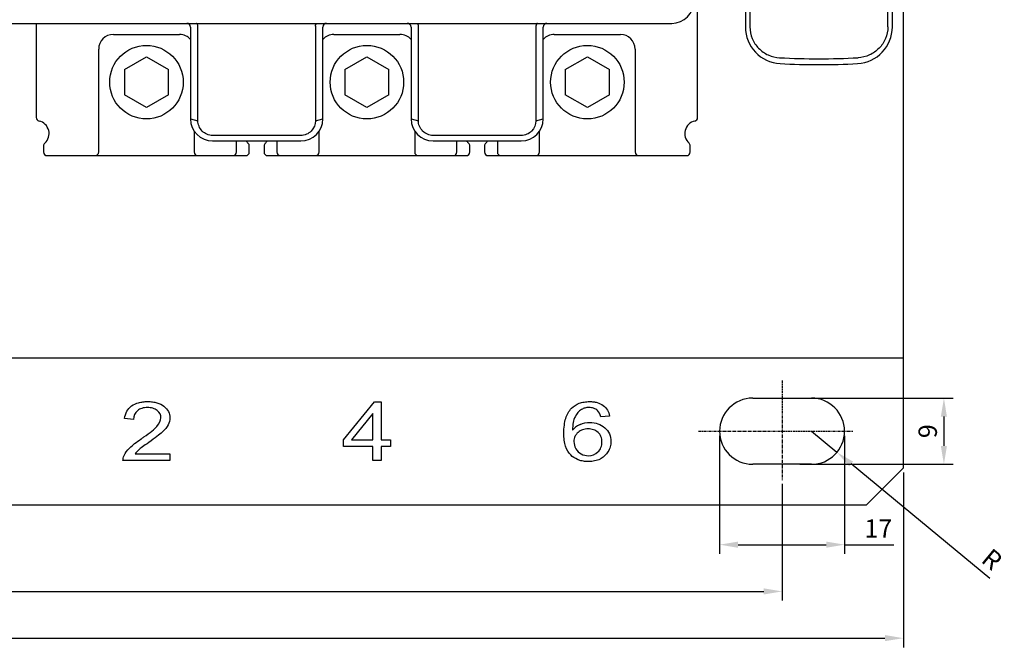
# Model space of a CAD drawing. Units: millimetres. Extents: x 2001 to 2713, y 1100 to 1483.
# Drawn here: x 2255 to 2389, y 1100 to 1186 of the extents above; entities that cross this region are included whole.
import ezdxf

# ---------------------------------------------------------------- set-up
doc = ezdxf.new("R2010")
doc.units = ezdxf.units.MM
doc.linetypes.add('CENTER', pattern=[0.6, 0.375, -0.075, 0.075, -0.075])
for name, color, linetype in [('2ZTD_644_148DXF_CONTINUOUS_LINE', 7, 'Continuous'), ('8ZTD_062_293DXF_CONTINUOUS_LINE', 7, 'Continuous'), ('MANIFOLD_SOLDXF_CONTINUOUS_LINE', 7, 'Continuous'), ('UNNAMED_SOLIDXF_CONTINUOUS_LINE', 7, 'Continuous')]:
    doc.layers.add(name, color=color, linetype=linetype)
doc.dimstyles.new('ISO-25', dxfattribs={"dimtxt": 2.5, "dimasz": 2.5, "dimexe": 1.25, "dimexo": 0.625, "dimtad": 1, "dimtxsty": 'Standard', "dimcen": 2.5, "dimadec": 0, "dimazin": 0, "dimtfac": 1, "dimtmove": 0, "dimatfit": 3, "dimfxl": 0, "dimarcsym": 0})

# ---------------------------------------------------------------- blocks, each defined once
blk = doc.blocks.new('*D13')
at = {"color": 0, "lineweight": -2}
for p, q in [((2034.95, 1123.89), (2034.95, 1100.11)), ((2374.95, 1123.89), (2374.95, 1100.11)), ((2037.45, 1101.36), (2372.45, 1101.36))]:
    blk.add_line(p, q, dxfattribs=at)
at = {"color": 0}
for points in [[(2037.45, 1101.78), (2037.45, 1100.95), (2034.95, 1101.36)], [(2372.45, 1101.78), (2372.45, 1100.95), (2374.95, 1101.36)]]:
    blk.add_solid(points, dxfattribs=at)
at = {"layer": 'Defpoints', "color": 0}
for p in [(2034.95, 1124.52), (2374.95, 1124.52), (2374.95, 1101.36)]:
    blk.add_point(p, dxfattribs=at)
at = {"color": 0, "insert": (2204.95, 1103.24), "char_height": 2.5, "attachment_point": 5}
blk.add_mtext('340', dxfattribs=at)
blk = doc.blocks.new('*D14')
at = {"color": 0, "lineweight": -2}
for p, q in [((2051.45, 1122.38), (2051.45, 1106.47)), ((2358.45, 1122.38), (2358.45, 1106.47)), ((2053.95, 1107.72), (2355.95, 1107.72))]:
    blk.add_line(p, q, dxfattribs=at)
at = {"color": 0}
for points in [[(2053.95, 1108.14), (2053.95, 1107.3), (2051.45, 1107.72)], [(2355.95, 1108.14), (2355.95, 1107.3), (2358.45, 1107.72)]]:
    blk.add_solid(points, dxfattribs=at)
at = {"layer": 'Defpoints', "color": 0}
for p in [(2051.45, 1123.01), (2358.45, 1123.01), (2358.45, 1107.72)]:
    blk.add_point(p, dxfattribs=at)
at = {"color": 0, "insert": (2204.95, 1109.59), "char_height": 2.5, "attachment_point": 5}
blk.add_mtext('307', dxfattribs=at)
blk = doc.blocks.new('*D15')
at = {"color": 0, "lineweight": -2}
for p, q in [((2362.45, 1129.52), (2365.92, 1126.65)), ((2386.71, 1109.49), (2367.85, 1125.06))]:
    blk.add_line(p, q, dxfattribs=at)
at = {"color": 0}
blk.add_solid([(2368.12, 1125.38), (2367.58, 1124.74), (2365.92, 1126.65)], dxfattribs=at)
at = {"layer": 'Defpoints', "color": 0}
for p in [(2362.45, 1129.52), (2365.92, 1126.65)]:
    blk.add_point(p, dxfattribs=at)
at = {"color": 0, "insert": (2386.81, 1111.84), "char_height": 2.5, "attachment_point": 5, "rotation": 320.4619}
blk.add_mtext('R', dxfattribs=at)
blk = doc.blocks.new('*D16')
at = {"color": 0, "lineweight": -2}
for p, q in [((2349.95, 1128.89), (2349.95, 1112.83)), ((2366.95, 1128.89), (2366.95, 1112.83)), ((2352.45, 1114.08), (2364.45, 1114.08)), ((2366.95, 1114.08), (2373.65, 1114.08))]:
    blk.add_line(p, q, dxfattribs=at)
at = {"color": 0}
for points in [[(2352.45, 1114.5), (2352.45, 1113.66), (2349.95, 1114.08)], [(2364.45, 1114.5), (2364.45, 1113.66), (2366.95, 1114.08)]]:
    blk.add_solid(points, dxfattribs=at)
at = {"layer": 'Defpoints', "color": 0}
for p in [(2349.95, 1129.52), (2366.95, 1129.52), (2366.95, 1114.08)]:
    blk.add_point(p, dxfattribs=at)
at = {"color": 0, "insert": (2371.55, 1115.96), "char_height": 2.5, "attachment_point": 5}
blk.add_mtext('17', dxfattribs=at)
blk = doc.blocks.new('*D17')
at = {"color": 0, "lineweight": -2}
for p, q in [((2359.97, 1134.02), (2381.72, 1134.02)), ((2380.47, 1131.52), (2380.47, 1127.52)), ((2360.86, 1125.02), (2381.72, 1125.02))]:
    blk.add_line(p, q, dxfattribs=at)
at = {"color": 0}
for points in [[(2380.05, 1131.52), (2380.88, 1131.52), (2380.47, 1134.02)], [(2380.05, 1127.52), (2380.88, 1127.52), (2380.47, 1125.02)]]:
    blk.add_solid(points, dxfattribs=at)
at = {"layer": 'Defpoints', "color": 0}
for p in [(2359.35, 1134.02), (2360.24, 1125.02), (2380.47, 1125.02)]:
    blk.add_point(p, dxfattribs=at)
at = {"color": 0, "insert": (2378.59, 1129.52), "char_height": 2.5, "attachment_point": 5, "rotation": 90}
blk.add_mtext('9', dxfattribs=at)

msp = doc.modelspace()

# ---------------------------------------------------------------- linework, layer by layer
at = {"color": 1, "linetype": 'CENTER'}
for p, q in [((2358.451, 1136.402), (2358.451, 1122.844)), ((2347.068, 1129.519), (2368.066, 1129.519))]:
    msp.add_line(p, q, dxfattribs=at)
at = {"layer": '2ZTD_644_148DXF_CONTINUOUS_LINE', "color": 0, "linetype": 'Continuous'}
for p, q in [((2268.951, 1178.751), (2271.951, 1180.483)), ((2271.951, 1180.483), (2274.951, 1178.751)), ((2328.951, 1178.751), (2331.951, 1180.483)), ((2331.951, 1180.483), (2334.951, 1178.751)), ((2268.951, 1178.751), (2268.951, 1175.287)), ((2274.951, 1175.287), (2274.951, 1178.751)), ((2328.951, 1178.751), (2328.951, 1175.287)), ((2334.951, 1175.287), (2334.951, 1178.751)), ((2271.951, 1173.555), (2268.951, 1175.287)), ((2274.951, 1175.287), (2271.951, 1173.555)), ((2331.951, 1173.555), (2328.951, 1175.287)), ((2334.951, 1175.287), (2331.951, 1173.555))]:
    msp.add_line(p, q, dxfattribs=at)
at = {"layer": '8ZTD_062_293DXF_CONTINUOUS_LINE', "color": 0, "linetype": 'Continuous'}
for p, q in [((2374.951, 1124.519), (2374.951, 1190.019)), ((2034.951, 1139.519), (2374.951, 1139.519)), ((2354.451, 1134.019), (2362.451, 1134.019)), ((2298.751, 1128.335), (2302.974, 1133.519)), ((2302.974, 1133.519), (2303.902, 1133.519)), ((2303.902, 1133.519), (2303.902, 1128.335)), ((2270.204, 1131.135), (2268.984, 1131.237)), ((2302.766, 1131.941), (2299.869, 1128.335)), ((2302.766, 1128.335), (2302.766, 1131.941)), ((2334.978, 1131.56), (2333.796, 1131.483)), ((2298.751, 1127.434), (2298.751, 1128.335)), ((2299.869, 1128.335), (2302.766, 1128.335)), ((2303.902, 1128.335), (2305.151, 1128.335)), ((2305.151, 1128.335), (2305.151, 1127.434)), ((2302.766, 1127.434), (2298.751, 1127.434)), ((2302.766, 1125.519), (2302.766, 1127.434)), ((2305.151, 1127.434), (2303.902, 1127.434)), ((2303.902, 1127.434), (2303.902, 1125.519)), ((2275.151, 1125.519), (2268.759, 1125.519)), ((2270.409, 1126.462), (2275.151, 1126.462)), ((2275.151, 1126.462), (2275.151, 1125.519)), ((2303.902, 1125.519), (2302.766, 1125.519)), ((2362.451, 1125.019), (2354.451, 1125.019)), ((2369.951, 1119.519), (2374.951, 1124.519)), ((2039.951, 1119.519), (2369.951, 1119.519))]:
    msp.add_line(p, q, dxfattribs=at)
for centre, radius, start, end in [((2354.451, 1129.519), 4.5, 90, 270), ((2362.451, 1129.519), 4.5, 270, 90), ((2332.096, 1127.937), 2.754, 135.37206, 141.67863), ((2331.993, 1128.04), 2.607, 122.47193, 135.38253), ((2332.042, 1127.958), 2.703, 112.96597, 122.41425), ((2253.343, 1154.826), 31.849, 304.1745, 304.99787)]:
    msp.add_arc(centre, radius, start, end, dxfattribs=at)
for points, knots in [([(2269.927, 1132.96), (2270.2, 1133.158), (2270.681, 1133.38), (2271.455, 1133.527), (2272.126, 1133.564), (2272.798, 1133.525), (2273.575, 1133.367), (2274.387, 1132.951), (2275.006, 1132.225), (2275.209, 1131.332), (2274.994, 1130.385), (2274.481, 1129.751), (2274.112, 1129.409)], [0, 0, 0, 0, 0.1232926, 0.184939, 0.2465853, 0.3088962, 0.3712072, 0.4958292, 0.6204511, 0.745073, 0.8725365, 1, 1, 1, 1]), ([(2329.79, 1132.635), (2330.092, 1132.941), (2330.626, 1133.285), (2331.486, 1133.513), (2332.165, 1133.566), (2332.785, 1133.53), (2333.439, 1133.398), (2334.427, 1132.925), (2334.881, 1132.182), (2334.978, 1131.56)], [0, 0, 0, 0, 0.2010998, 0.3016497, 0.4021995, 0.4771239, 0.5520482, 0.7018968, 1, 1, 1, 1]), ([(2273.415, 1132.338), (2273.246, 1132.471), (2272.866, 1132.672), (2272.081, 1132.774), (2271.289, 1132.667), (2270.898, 1132.455), (2270.726, 1132.313)], [0, 0, 0, 0, 0.2422222, 0.4844444, 0.7422222, 1, 1, 1, 1]), ([(2273.365, 1130.171), (2273.734, 1130.588), (2274.097, 1131.414), (2273.751, 1132.07), (2273.415, 1132.338)], [0, 0, 0, 0, 0.4865591, 1, 1, 1, 1]), ([(2329.691, 1126.286), (2329.379, 1126.587), (2329.026, 1127.189), (2328.79, 1128.268), (2328.731, 1129.301), (2328.795, 1130.377), (2329.055, 1131.595), (2329.444, 1132.284), (2329.79, 1132.635)], [0, 0, 0, 0, 0.2358491, 0.3537736, 0.4716981, 0.6037736, 0.7358491, 1, 1, 1, 1]), ([(2333.347, 1132.324), (2333.186, 1132.464), (2332.831, 1132.674), (2332.203, 1132.771), (2331.608, 1132.7), (2331.302, 1132.569), (2331.158, 1132.481)], [0, 0, 0, 0, 0.2769679, 0.5539359, 0.7769679, 1, 1, 1, 1]), ([(2333.399, 1129.362), (2333.22, 1129.522), (2332.824, 1129.761), (2332.054, 1129.881), (2331.278, 1129.761), (2330.869, 1129.522), (2330.682, 1129.362)], [0, 0, 0, 0, 0.2511468, 0.5022936, 0.7511468, 1, 1, 1, 1]), ([(2330.987, 1130.447), (2331.401, 1130.621), (2332.242, 1130.782), (2333.425, 1130.587), (2334.035, 1130.226), (2334.314, 1129.984)], [0, 0, 0, 0, 0.3638171, 0.6819085, 1, 1, 1, 1]), ([(2334.314, 1129.984), (2334.592, 1129.744), (2335.011, 1129.198), (2335.199, 1128.251), (2335.086, 1127.377), (2334.889, 1126.932), (2334.757, 1126.716)], [0, 0, 0, 0, 0.3017799, 0.6035599, 0.8017799, 1, 1, 1, 1]), ([(2330.497, 1129.18), (2330.399, 1129.068), (2330.197, 1128.754), (2330.056, 1128.042), (2330.206, 1127.449), (2330.382, 1127.14)], [0, 0, 0, 0, 0.2153551, 0.5539348, 1, 1, 1, 1]), ([(2333.392, 1126.692), (2333.572, 1126.859), (2333.843, 1127.246), (2333.979, 1128.046), (2333.846, 1128.835), (2333.577, 1129.204), (2333.399, 1129.362)], [0, 0, 0, 0, 0.2549909, 0.5099819, 0.7549909, 1, 1, 1, 1]), ([(2333.821, 1125.804), (2333.774, 1125.776), (2333.505, 1125.631), (2332.96, 1125.438), (2332.16, 1125.359), (2331.393, 1125.42), (2330.916, 1125.546), (2330.669, 1125.646), (2330.621, 1125.666)], [0, 0, 0, 0, 0.052797, 0.2945583, 0.5363195, 0.7429531, 0.9495867, 1, 1, 1, 1]), ([(2331.111, 1126.434), (2331.426, 1126.27), (2332.265, 1126.074), (2333.03, 1126.358), (2333.392, 1126.692)], [0, 0, 0, 0, 0.4076246, 1, 1, 1, 1])]:
    msp.add_open_spline(points, degree=3, knots=knots, dxfattribs=at)
for points in [[(2268.984, 1131.237), (2269.068, 1131.99), (2269.382, 1132.565), (2269.927, 1132.96)], [(2270.726, 1132.313), (2270.382, 1132.029), (2270.209, 1131.636), (2270.204, 1131.135)], [(2331.158, 1132.481), (2330.784, 1132.256), (2330.489, 1131.927), (2330.273, 1131.495)], [(2333.796, 1131.483), (2333.689, 1131.869), (2333.54, 1132.15), (2333.347, 1132.324)], [(2330.273, 1131.495), (2330.058, 1131.061), (2329.944, 1130.445), (2329.936, 1129.645)], [(2271.61, 1128.736), (2272.456, 1129.329), (2273.04, 1129.807), (2273.365, 1130.171)], [(2268.897, 1126.2), (2269.061, 1126.561), (2269.549, 1127.24), (2270.558, 1128.017), (2271.233, 1128.476)], [(2274.112, 1129.409), (2273.746, 1129.068), (2273.135, 1128.599), (2272.282, 1128.001)], [(2330.682, 1129.362), (2330.614, 1129.305), (2330.552, 1129.244), (2330.497, 1129.18)], [(2270.911, 1126.994), (2270.708, 1126.818), (2270.54, 1126.64), (2270.409, 1126.462)], [(2272.282, 1128.001), (2271.569, 1127.506), (2271.112, 1127.17), (2270.911, 1126.994)], [(2330.382, 1127.14), (2330.556, 1126.831), (2330.799, 1126.595), (2331.111, 1126.434)], [(2268.759, 1125.519), (2268.751, 1125.754), (2268.796, 1125.983), (2268.897, 1126.2)], [(2330.621, 1125.666), (2330.276, 1125.815), (2329.965, 1126.021), (2329.691, 1126.286)], [(2334.757, 1126.716), (2334.523, 1126.333), (2334.206, 1126.027), (2333.821, 1125.804)]]:
    msp.add_open_spline(points, degree=3, dxfattribs=at)
at = {"layer": 'MANIFOLD_SOLDXF_CONTINUOUS_LINE', "color": 0, "linetype": 'Continuous'}
for p, q in [((2353.451, 1197.019), (2353.451, 1184.536)), ((2354.064, 1197.019), (2354.064, 1184.536)), ((2372.839, 1184.536), (2372.839, 1197.019)), ((2373.451, 1184.536), (2373.451, 1197.019)), ((2066.451, 1185.019), (2343.451, 1185.019)), ((2277.951, 1184.519), (2277.951, 1172.019)), ((2278.951, 1171.76), (2278.951, 1184.61)), ((2294.951, 1184.61), (2294.951, 1171.76)), ((2295.951, 1172.019), (2295.951, 1184.519)), ((2307.951, 1184.519), (2307.951, 1172.019)), ((2308.951, 1171.76), (2308.951, 1184.61)), ((2324.951, 1184.61), (2324.951, 1171.76)), ((2325.951, 1172.019), (2325.951, 1184.519)), ((2277.951, 1172.019), (2278.951, 1171.76)), ((2294.951, 1171.76), (2295.951, 1172.019)), ((2307.951, 1172.019), (2308.951, 1171.76)), ((2324.951, 1171.76), (2325.951, 1172.019)), ((2292.951, 1169.76), (2280.951, 1169.76)), ((2322.951, 1169.76), (2310.951, 1169.76)), ((2280.951, 1169.019), (2292.951, 1169.019)), ((2310.951, 1169.019), (2322.951, 1169.019))]:
    msp.add_line(p, q, dxfattribs=at)
for centre, radius, start, end in [((2343.451, 1188.019), 3, 270, 0), ((2277.451, 1184.519), 0.5, 0, 90), ((2296.451, 1184.519), 0.5, 90, 180), ((2307.451, 1184.519), 0.5, 0, 90), ((2326.451, 1184.519), 0.5, 90, 180), ((2358.451, 1184.536), 5, 180, 266.86819), ((2368.451, 1184.536), 5, 273.13181, 0), ((2363.452, 1279.756), 99.557, 266.92723, 273.07209), ((2363.451, 1275.919), 96.519, 266.86819, 273.13181), ((2280.951, 1172.019), 3, 180, 270), ((2292.951, 1172.019), 3, 270, 0), ((2310.951, 1172.019), 3, 180, 270), ((2322.951, 1172.019), 3, 270, 0)]:
    msp.add_arc(centre, radius, start, end, dxfattribs=at)
for centre in [(2295.659, 1184.519), (2325.659, 1184.519)]:
    msp.add_ellipse(centre, major_axis=(0.698, -0.17), ratio=0.6739299, start_param=-3.0567055, end_param=-2.9789561, dxfattribs=at)
for points, knots in [([(2278.95, 1184.636), (2278.946, 1184.689), (2278.927, 1184.787), (2278.879, 1184.925), (2278.799, 1185.019), (2278.744, 1185.019)], [0, 0, 0, 0, 0.3505918, 0.6402022, 1, 1, 1, 1]), ([(2294.954, 1184.648), (2294.964, 1184.742), (2294.987, 1184.884), (2295.105, 1185.019), (2295.159, 1185.019)], [0, 0, 0, 0, 0.6376414, 1, 1, 1, 1]), ([(2308.744, 1185.019), (2308.798, 1185.019), (2308.877, 1184.929), (2308.925, 1184.795), (2308.945, 1184.7), (2308.948, 1184.648)], [0, 0, 0, 0, 0.3610917, 0.6494957, 1, 1, 1, 1]), ([(2325.159, 1185.019), (2325.105, 1185.019), (2324.987, 1184.884), (2324.964, 1184.742), (2324.954, 1184.648)], [0, 0, 0, 0, 0.3623623, 1, 1, 1, 1]), ([(2354.064, 1184.536), (2354.064, 1184), (2354.278, 1182.92), (2355.185, 1181.556), (2356.525, 1180.626), (2357.585, 1180.371), (2358.115, 1180.342)], [0, 0, 0, 0, 0.251583, 0.5016849, 0.7506775, 1, 1, 1, 1]), ([(2372.839, 1184.536), (2372.839, 1184), (2372.621, 1182.921), (2371.718, 1181.555), (2370.377, 1180.626), (2369.318, 1180.371), (2368.787, 1180.342)], [0, 0, 0, 0, 0.2515699, 0.5017036, 0.7506912, 1, 1, 1, 1]), ([(2280.951, 1169.76), (2280.688, 1169.76), (2280.159, 1169.875), (2279.503, 1170.331), (2279.059, 1170.987), (2278.951, 1171.505), (2278.951, 1171.76)], [0, 0, 0, 0, 0.253836, 0.5054047, 0.7538471, 1, 1, 1, 1]), ([(2294.951, 1171.76), (2294.952, 1171.257), (2294.512, 1170.212), (2293.466, 1169.76), (2292.952, 1169.76)], [0, 0, 0, 0, 0.4947471, 1, 1, 1, 1]), ([(2310.951, 1169.76), (2310.688, 1169.76), (2310.159, 1169.875), (2309.503, 1170.331), (2309.059, 1170.987), (2308.951, 1171.505), (2308.951, 1171.76)], [0, 0, 0, 0, 0.253836, 0.5054047, 0.7538471, 1, 1, 1, 1]), ([(2324.951, 1171.76), (2324.952, 1171.257), (2324.512, 1170.212), (2323.466, 1169.76), (2322.952, 1169.76)], [0, 0, 0, 0, 0.4947471, 1, 1, 1, 1])]:
    msp.add_open_spline(points, degree=3, knots=knots, dxfattribs=at)
for points in [[(2278.951, 1184.61), (2278.951, 1184.623), (2278.95, 1184.636), (2278.949, 1184.648)], [(2308.951, 1184.61), (2308.951, 1184.623), (2308.95, 1184.636), (2308.949, 1184.648)]]:
    msp.add_open_spline(points, degree=3, dxfattribs=at)
at = {"layer": 'UNNAMED_SOLIDXF_CONTINUOUS_LINE', "color": 0, "linetype": 'Continuous'}
for p, q in [((2346.951, 1172.213), (2346.951, 1190.019)), ((2256.951, 1185.019), (2256.951, 1172.213)), ((2267.451, 1183.519), (2276.451, 1183.519)), ((2297.451, 1183.519), (2306.451, 1183.519)), ((2327.451, 1183.519), (2336.451, 1183.519)), ((2265.451, 1167.519), (2265.451, 1181.519)), ((2298.951, 1178.751), (2301.951, 1180.483)), ((2301.951, 1180.483), (2304.951, 1178.751)), ((2338.451, 1181.519), (2338.451, 1167.519)), ((2298.951, 1178.751), (2298.951, 1175.287)), ((2304.951, 1175.287), (2304.951, 1178.751)), ((2301.951, 1173.555), (2298.951, 1175.287)), ((2304.951, 1175.287), (2301.951, 1173.555)), ((2278.451, 1170.362), (2278.451, 1167.519)), ((2295.451, 1167.519), (2295.451, 1170.361)), ((2308.451, 1170.362), (2308.451, 1167.519)), ((2325.451, 1167.519), (2325.451, 1170.361)), ((2284.201, 1167.519), (2284.201, 1169.019)), ((2289.701, 1169.019), (2289.701, 1167.519)), ((2314.201, 1167.519), (2314.201, 1169.019)), ((2319.701, 1169.019), (2319.701, 1167.519)), ((2257.951, 1168.342), (2257.951, 1167.519)), ((2285.951, 1167.519), (2285.951, 1168.342)), ((2287.951, 1168.342), (2287.951, 1167.519)), ((2315.951, 1167.519), (2315.951, 1168.342)), ((2317.951, 1168.342), (2317.951, 1167.519)), ((2345.951, 1167.519), (2345.951, 1168.342)), ((2258.451, 1167.019), (2285.451, 1167.019)), ((2288.451, 1167.019), (2315.451, 1167.019)), ((2318.451, 1167.019), (2345.451, 1167.019))]:
    msp.add_line(p, q, dxfattribs=at)
for centre in [(2271.951, 1177.019), (2301.951, 1177.019), (2331.951, 1177.019)]:
    msp.add_circle(centre, 5, dxfattribs=at)
for centre, radius, start, end in [((2267.451, 1181.519), 2, 90, 180), ((2276.451, 1181.519), 2, 40.80178, 90), ((2297.451, 1181.519), 2, 90, 139.19822), ((2306.451, 1181.519), 2, 40.80178, 90), ((2327.451, 1181.519), 2, 90, 139.19822), ((2336.451, 1181.519), 2, 0, 90), ((2257.451, 1172.213), 0.5, 180, 257.16041), ((2256.951, 1170.019), 1.75, 311.81031, 77.16041), ((2346.951, 1170.019), 1.75, 102.83959, 228.18969), ((2346.451, 1172.213), 0.5, 282.83959, 0), ((2258.451, 1168.342), 0.5, 131.81031, 180), ((2286.951, 1170.019), 1.75, 215.10787, 228.18969), ((2285.451, 1168.342), 0.5, 0, 48.18969), ((2288.451, 1168.342), 0.5, 131.81031, 180), ((2286.951, 1170.019), 1.75, 311.81031, 324.89213), ((2316.951, 1170.019), 1.75, 215.31729, 228.18969), ((2315.451, 1168.342), 0.5, 0, 48.18969), ((2318.451, 1168.342), 0.5, 131.81031, 180), ((2316.951, 1170.019), 1.75, 311.81031, 324.68543), ((2345.451, 1168.342), 0.5, 0, 48.18969), ((2258.451, 1167.519), 0.5, 180, 270), ((2264.951, 1167.519), 0.5, 270, 0), ((2278.951, 1167.519), 0.5, 180, 270), ((2283.701, 1167.519), 0.5, 270, 0), ((2285.451, 1167.519), 0.5, 270, 0), ((2288.451, 1167.519), 0.5, 180, 270), ((2290.201, 1167.519), 0.5, 180, 270), ((2294.951, 1167.519), 0.5, 270, 0), ((2308.951, 1167.519), 0.5, 180, 270), ((2313.701, 1167.519), 0.5, 270, 0), ((2315.451, 1167.519), 0.5, 270, 0), ((2318.451, 1167.519), 0.5, 180, 270), ((2320.201, 1167.519), 0.5, 180, 270), ((2324.951, 1167.519), 0.5, 270, 0), ((2338.951, 1167.519), 0.5, 180, 270), ((2345.451, 1167.519), 0.5, 270, 0)]:
    msp.add_arc(centre, radius, start, end, dxfattribs=at)

# ---------------------------------------------------------------- dimensions: what is measured, and where the dimension line sits
at = {"color": 1}
dim = msp.add_linear_dim(base=(2380.467, 1125.019), p1=(2359.347, 1134.019), p2=(2360.235, 1125.019), angle=90, dimstyle='ISO-25', dxfattribs=at)
dim.commit()
dim.dimension.update_dxf_attribs({"geometry": '*D17', "text_midpoint": (2378.592, 1129.519)})
dim = msp.add_linear_dim(base=(2366.951, 1114.08), p1=(2349.951, 1129.519), p2=(2366.951, 1129.519), dimstyle='ISO-25', dxfattribs=at)
dim.commit()
dim.dimension.update_dxf_attribs({"geometry": '*D16', "text_midpoint": (2371.549, 1114.08), "dimtype": 160})
dim = msp.add_radius_dim(center=(2362.451, 1129.519), mpoint=(2365.922, 1126.654), text='R', dimstyle='ISO-25')
dim.commit()
dim.dimension.update_dxf_attribs({"geometry": '*D15', "text_midpoint": (2385.615, 1110.398), "dimtype": 164})
for base, p1, p2, picture, middle in [((2374.951, 1101.364), (2034.951, 1124.519), (2374.951, 1124.519), '*D13', (2204.951, 1103.239)), ((2358.451, 1107.719), (2051.451, 1123.007), (2358.451, 1123.007), '*D14', (2204.951, 1109.594))]:
    dim = msp.add_linear_dim(base=base, p1=p1, p2=p2, dimstyle='ISO-25', dxfattribs=at)
    dim.commit()
    dim.dimension.update_dxf_attribs({"geometry": picture, "text_midpoint": middle})

doc.saveas('drawing.dxf')
